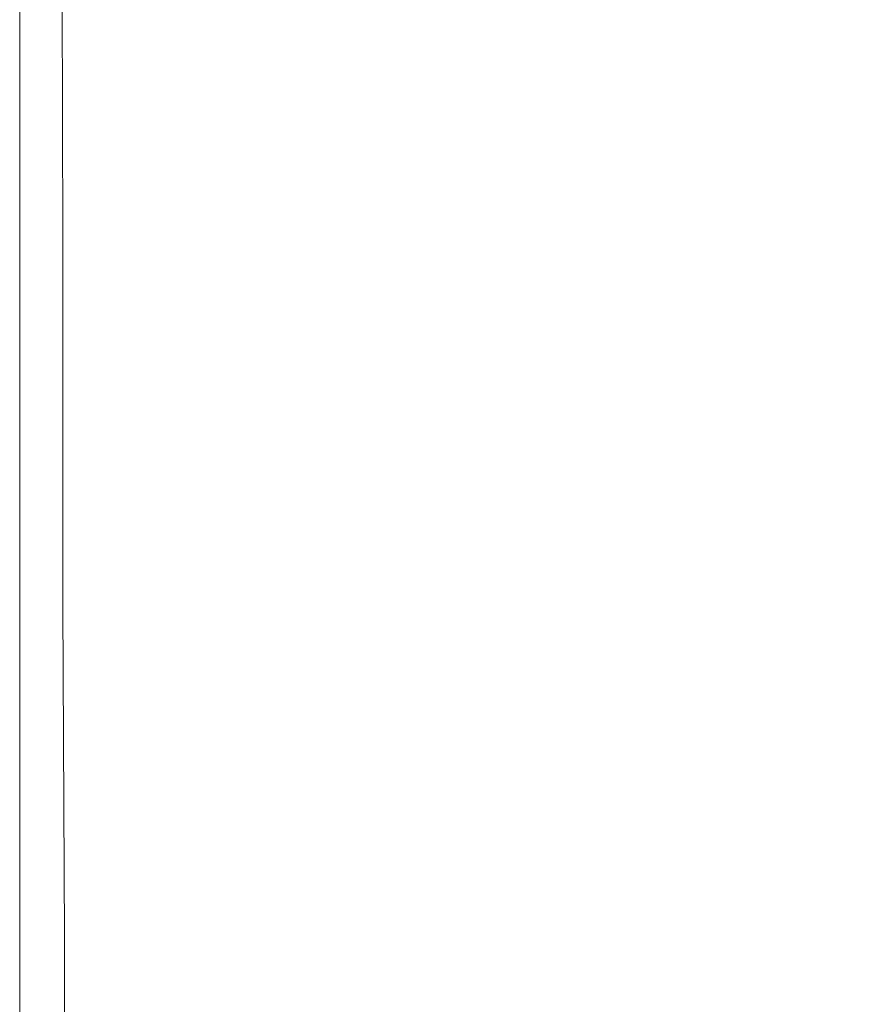
# Model space of a CAD drawing. Extents: x -750 to 750, y -399 to 398.
# Drawn here: x -750 to -690, y -324 to -254 of the extents above; entities that cross this region are included whole.
import ezdxf

# ---------------------------------------------------------------- set-up
doc = ezdxf.new("R2010")
doc.units = 0
doc.header["$LTSCALE"] = 500
doc.header["$MEASUREMENT"] = 0
doc.layers.add('EXC-WANNA', color=7, linetype='Continuous')

msp = doc.modelspace()

# ---------------------------------------------------------------- linework, layer by layer
at = {"layer": 'EXC-WANNA', "lineweight": 0}
for points, invisible_edges in [([(-726, -254.4, 201.1), (-726.4, -227.8, 201.1), (-732.2, -231.7, 201.1), (-726, -254.4, 201.1)], 15), ([(-726.4, -227.8, 201.1), (-726, -254.4, 201.1), (-719.2, -249.2, 201.1), (-726.4, -227.8, 201.1)], 15), ([(-732.2, -231.7, 201.1), (-736.8, -234.8, 201.1), (-736.6, -262.4, 201.1), (-732.2, -231.7, 201.1)], 15), ([(-736.6, -262.4, 201.1), (-731.8, -258.8, 201.1), (-732.2, -231.7, 201.1), (-736.6, -262.4, 201.1)], 15), ([(-732.2, -231.7, 201.1), (-731.8, -258.8, 201.1), (-726, -254.4, 201.1), (-732.2, -231.7, 201.1)], 15), ([(-736.8, -234.8, 201.1), (-740.5, -237.2, 201), (-740.3, -265.1, 201), (-736.8, -234.8, 201.1)], 15), ([(-740.3, -265.1, 201), (-736.6, -262.4, 201.1), (-736.8, -234.8, 201.1), (-740.3, -265.1, 201)], 15), ([(-740.5, -237.2, 201), (-743.3, -239, 200.7), (-743.1, -267.2, 200.7), (-740.5, -237.2, 201)], 15), ([(-743.1, -267.2, 200.7), (-740.3, -265.1, 201), (-740.5, -237.2, 201), (-743.1, -267.2, 200.7)], 15), ([(-703.5, -260.2, 201.1), (-704.3, -237.5, 201.1), (-711.9, -243.5, 201.1), (-703.5, -260.2, 201.1)], 15), ([(-704.3, -237.5, 201.1), (-703.5, -260.2, 201.1), (-695.6, -253.5, 201.1), (-704.3, -237.5, 201.1)], 15), ([(-743.3, -239, 200.7), (-745.3, -240.2, 200.2), (-745.2, -268.6, 200.2), (-743.3, -239, 200.7)], 15), ([(-745.2, -268.6, 200.2), (-743.1, -267.2, 200.7), (-743.3, -239, 200.7), (-745.2, -268.6, 200.2)], 15), ([(-745.3, -240.2, 200.2), (-746.8, -241, 199.3), (-746.7, -269.6, 199.3), (-745.3, -240.2, 200.2)], 15), ([(-746.7, -269.6, 199.3), (-745.2, -268.6, 200.2), (-745.3, -240.2, 200.2), (-746.7, -269.6, 199.3)], 15), ([(-746.8, -241, 199.3), (-747.8, -241.6, 198), (-747.7, -270.2, 198), (-746.8, -241, 199.3)], 15), ([(-747.7, -270.2, 198), (-746.7, -269.6, 199.3), (-746.8, -241, 199.3), (-747.7, -270.2, 198)], 13), ([(-747.8, -241.6, 198), (-748.4, -241.9, 196.2), (-748.4, -270.5, 196.2), (-747.8, -241.6, 198)], 15), ([(-748.4, -270.5, 196.2), (-747.7, -270.2, 198), (-747.8, -241.6, 198), (-748.4, -270.5, 196.2)], 15), ([(-749.7, -242.3, 177.8), (-749.8, -242.4, 172.7), (-749.8, -271.1, 172.7), (-749.7, -242.3, 177.8)], 15), ([(-749.8, -271.1, 172.7), (-749.7, -271.1, 177.8), (-749.7, -242.3, 177.8), (-749.8, -271.1, 172.7)], 15), ([(-749.8, -242.4, 161.9), (-749.8, -242.4, 156.3), (-749.8, -271.1, 156.3), (-749.8, -242.4, 161.9)], 13), ([(-749.8, -271.1, 156.3), (-749.8, -271.1, 161.9), (-749.8, -242.4, 161.9), (-749.8, -271.1, 156.3)], 15), ([(-749.8, -242.4, 167.4), (-749.8, -242.4, 161.9), (-749.8, -271.1, 161.9), (-749.8, -242.4, 167.4)], 15), ([(-749.8, -271.1, 161.9), (-749.8, -271.1, 167.4), (-749.8, -242.4, 167.4), (-749.8, -271.1, 161.9)], 15), ([(-749.8, -242.4, 172.7), (-749.8, -242.4, 167.4), (-749.8, -271.1, 167.4), (-749.8, -242.4, 172.7)], 15), ([(-749.8, -271.1, 167.4), (-749.8, -271.1, 172.7), (-749.8, -242.4, 172.7), (-749.8, -271.1, 167.4)], 15), ([(-749.7, -271.1, 177.8), (-749.6, -271, 182.5), (-749.6, -242.3, 182.5), (-749.7, -271.1, 177.8)], 15), ([(-749.6, -242.3, 182.5), (-749.7, -242.3, 177.8), (-749.7, -271.1, 177.8), (-749.6, -242.3, 182.5)], 15), ([(-749.6, -271, 182.5), (-749.4, -270.9, 186.8), (-749.4, -242.2, 186.8), (-749.6, -271, 182.5)], 15), ([(-749.4, -242.2, 186.8), (-749.6, -242.3, 182.5), (-749.6, -271, 182.5), (-749.4, -242.2, 186.8)], 15), ([(-749.4, -270.9, 186.8), (-749.2, -270.8, 190.6), (-749.2, -242.1, 190.6), (-749.4, -270.9, 186.8)], 15), ([(-749.2, -242.1, 190.6), (-749.4, -242.2, 186.8), (-749.4, -270.9, 186.8), (-749.2, -242.1, 190.6)], 15), ([(-749.2, -270.8, 190.6), (-748.8, -270.7, 193.7), (-748.9, -242, 193.7), (-749.2, -270.8, 190.6)], 15), ([(-748.9, -242, 193.7), (-749.2, -242.1, 190.6), (-749.2, -270.8, 190.6), (-748.9, -242, 193.7)], 15), ([(-748.4, -241.9, 196.2), (-748.9, -242, 193.7), (-748.8, -270.7, 193.7), (-748.4, -241.9, 196.2)], 15), ([(-748.8, -270.7, 193.7), (-748.4, -270.5, 196.2), (-748.4, -241.9, 196.2), (-748.8, -270.7, 193.7)], 15), ([(-711.2, -266.8, 201.1), (-711.9, -243.5, 201.1), (-719.2, -249.2, 201.1), (-711.2, -266.8, 201.1)], 15), ([(-711.9, -243.5, 201.1), (-711.2, -266.8, 201.1), (-703.5, -260.2, 201.1), (-711.9, -243.5, 201.1)], 15), ([(-687, -266.3, 201.1), (-688, -246.9, 201.1), (-695.6, -253.5, 201.1), (-687, -266.3, 201.1)], 15), ([(-718.7, -273.2, 201.1), (-719.2, -249.2, 201.1), (-726, -254.4, 201.1), (-718.7, -273.2, 201.1)], 15), ([(-719.2, -249.2, 201.1), (-718.7, -273.2, 201.1), (-711.2, -266.8, 201.1), (-719.2, -249.2, 201.1)], 15), ([(-694.7, -273.4, 201.1), (-695.6, -253.5, 201.1), (-703.5, -260.2, 201.1), (-694.7, -273.4, 201.1)], 15), ([(-695.6, -253.5, 201.1), (-694.7, -273.4, 201.1), (-687, -266.3, 201.1), (-695.6, -253.5, 201.1)], 15), ([(-725.5, -279, 201.1), (-726, -254.4, 201.1), (-731.8, -258.8, 201.1), (-725.5, -279, 201.1)], 15), ([(-726, -254.4, 201.1), (-725.5, -279, 201.1), (-718.7, -273.2, 201.1), (-726, -254.4, 201.1)], 15), ([(-731.8, -258.8, 201.1), (-736.6, -262.4, 201.1), (-736.3, -287.9, 201.1), (-731.8, -258.8, 201.1)], 15), ([(-736.3, -287.9, 201.1), (-731.5, -284, 201.1), (-731.8, -258.8, 201.1), (-736.3, -287.9, 201.1)], 15), ([(-731.8, -258.8, 201.1), (-731.5, -284, 201.1), (-725.5, -279, 201.1), (-731.8, -258.8, 201.1)], 15), ([(-702.7, -280.7, 201.1), (-703.5, -260.2, 201.1), (-711.2, -266.8, 201.1), (-702.7, -280.7, 201.1)], 15), ([(-703.5, -260.2, 201.1), (-702.7, -280.7, 201.1), (-694.7, -273.4, 201.1), (-703.5, -260.2, 201.1)], 15), ([(-736.6, -262.4, 201.1), (-740.3, -265.1, 201), (-740.1, -291, 201), (-736.6, -262.4, 201.1)], 15), ([(-740.1, -291, 201), (-736.3, -287.9, 201.1), (-736.6, -262.4, 201.1), (-740.1, -291, 201)], 15), ([(-740.3, -265.1, 201), (-743.1, -267.2, 200.7), (-743, -293.3, 200.7), (-740.3, -265.1, 201)], 15), ([(-743, -293.3, 200.7), (-740.1, -291, 201), (-740.3, -265.1, 201), (-743, -293.3, 200.7)], 15), ([(-686.1, -283.5, 201.1), (-687, -266.3, 201.1), (-694.7, -273.4, 201.1), (-686.1, -283.5, 201.1)], 15), ([(-745.2, -294.9, 200.2), (-743, -293.3, 200.7), (-743.1, -267.2, 200.7), (-745.2, -294.9, 200.2)], 15), ([(-743.1, -267.2, 200.7), (-745.2, -268.6, 200.2), (-745.2, -294.9, 200.2), (-743.1, -267.2, 200.7)], 15), ([(-710.6, -287.9, 201.1), (-711.2, -266.8, 201.1), (-718.7, -273.2, 201.1), (-710.6, -287.9, 201.1)], 15), ([(-711.2, -266.8, 201.1), (-710.6, -287.9, 201.1), (-702.7, -280.7, 201.1), (-711.2, -266.8, 201.1)], 15), ([(-745.2, -268.6, 200.2), (-746.7, -269.6, 199.3), (-746.7, -296, 199.3), (-745.2, -268.6, 200.2)], 15), ([(-746.7, -296, 199.3), (-745.2, -294.9, 200.2), (-745.2, -268.6, 200.2), (-746.7, -296, 199.3)], 15), ([(-746.7, -269.6, 199.3), (-747.7, -270.2, 198), (-747.7, -296.6, 198), (-746.7, -269.6, 199.3)], 15), ([(-747.7, -296.6, 198), (-746.7, -296, 199.3), (-746.7, -269.6, 199.3), (-747.7, -296.6, 198)], 13), ([(-749.2, -297.4, 190.6), (-748.8, -297.2, 193.7), (-748.8, -270.7, 193.7), (-749.2, -297.4, 190.6)], 15), ([(-748.8, -270.7, 193.7), (-749.2, -270.8, 190.6), (-749.2, -297.4, 190.6), (-748.8, -270.7, 193.7)], 15), ([(-748.4, -270.5, 196.2), (-748.8, -270.7, 193.7), (-748.8, -297.2, 193.7), (-748.4, -270.5, 196.2)], 15), ([(-748.8, -297.2, 193.7), (-748.4, -297, 196.2), (-748.4, -270.5, 196.2), (-748.8, -297.2, 193.7)], 15), ([(-747.7, -270.2, 198), (-748.4, -270.5, 196.2), (-748.4, -297, 196.2), (-747.7, -270.2, 198)], 15), ([(-748.4, -297, 196.2), (-747.7, -296.6, 198), (-747.7, -270.2, 198), (-748.4, -297, 196.2)], 15), ([(-749.8, -271.1, 161.9), (-749.8, -271.1, 156.3), (-749.8, -297.7, 156.3), (-749.8, -271.1, 161.9)], 13), ([(-749.8, -297.7, 156.3), (-749.8, -297.7, 161.9), (-749.8, -271.1, 161.9), (-749.8, -297.7, 156.3)], 15), ([(-749.8, -271.1, 167.4), (-749.8, -271.1, 161.9), (-749.8, -297.7, 161.9), (-749.8, -271.1, 167.4)], 15), ([(-749.8, -297.7, 161.9), (-749.8, -297.7, 167.4), (-749.8, -271.1, 167.4), (-749.8, -297.7, 161.9)], 15), ([(-749.8, -271.1, 172.7), (-749.8, -271.1, 167.4), (-749.8, -297.7, 167.4), (-749.8, -271.1, 172.7)], 15), ([(-749.8, -297.7, 167.4), (-749.8, -297.7, 172.7), (-749.8, -271.1, 172.7), (-749.8, -297.7, 167.4)], 15), ([(-749.7, -271.1, 177.8), (-749.8, -271.1, 172.7), (-749.8, -297.7, 172.7), (-749.7, -271.1, 177.8)], 15), ([(-749.8, -297.7, 172.7), (-749.7, -297.6, 177.8), (-749.7, -271.1, 177.8), (-749.8, -297.7, 172.7)], 15), ([(-749.7, -297.6, 177.8), (-749.6, -297.6, 182.5), (-749.6, -271, 182.5), (-749.7, -297.6, 177.8)], 15), ([(-749.6, -271, 182.5), (-749.7, -271.1, 177.8), (-749.7, -297.6, 177.8), (-749.6, -271, 182.5)], 15), ([(-749.6, -297.6, 182.5), (-749.4, -297.5, 186.8), (-749.4, -270.9, 186.8), (-749.6, -297.6, 182.5)], 15), ([(-749.4, -270.9, 186.8), (-749.6, -271, 182.5), (-749.6, -297.6, 182.5), (-749.4, -270.9, 186.8)], 15), ([(-749.4, -297.5, 186.8), (-749.2, -297.4, 190.6), (-749.2, -270.8, 190.6), (-749.4, -297.5, 186.8)], 15), ([(-749.2, -270.8, 190.6), (-749.4, -270.9, 186.8), (-749.4, -297.5, 186.8), (-749.2, -270.8, 190.6)], 15), ([(-718.2, -294.8, 201.1), (-718.7, -273.2, 201.1), (-725.5, -279, 201.1), (-718.2, -294.8, 201.1)], 15), ([(-718.7, -273.2, 201.1), (-718.2, -294.8, 201.1), (-710.6, -287.9, 201.1), (-718.7, -273.2, 201.1)], 15), ([(-693.9, -291, 201.1), (-694.7, -273.4, 201.1), (-702.7, -280.7, 201.1), (-693.9, -291, 201.1)], 15), ([(-694.7, -273.4, 201.1), (-693.9, -291, 201.1), (-686.1, -283.5, 201.1), (-694.7, -273.4, 201.1)], 15), ([(-725.1, -301.1, 201.1), (-725.5, -279, 201.1), (-731.5, -284, 201.1), (-725.1, -301.1, 201.1)], 15), ([(-725.5, -279, 201.1), (-725.1, -301.1, 201.1), (-718.2, -294.8, 201.1), (-725.5, -279, 201.1)], 15), ([(-702, -298.7, 201.1), (-702.7, -280.7, 201.1), (-710.6, -287.9, 201.1), (-702, -298.7, 201.1)], 15), ([(-702.7, -280.7, 201.1), (-702, -298.7, 201.1), (-693.9, -291, 201.1), (-702.7, -280.7, 201.1)], 15), ([(-731.5, -284, 201.1), (-736.3, -287.9, 201.1), (-736.1, -310.8, 201.1), (-731.5, -284, 201.1)], 15), ([(-736.1, -310.8, 201.1), (-731.2, -306.5, 201.1), (-731.5, -284, 201.1), (-736.1, -310.8, 201.1)], 15), ([(-731.5, -284, 201.1), (-731.2, -306.5, 201.1), (-725.1, -301.1, 201.1), (-731.5, -284, 201.1)], 15), ([(-685.3, -298, 201.1), (-686.1, -283.5, 201.1), (-693.9, -291, 201.1), (-685.3, -298, 201.1)], 15), ([(-736.3, -287.9, 201.1), (-740.1, -291, 201), (-740, -314.2, 201), (-736.3, -287.9, 201.1)], 15), ([(-740, -314.2, 201), (-736.1, -310.8, 201.1), (-736.3, -287.9, 201.1), (-740, -314.2, 201)], 15), ([(-710.1, -306.3, 201.1), (-710.6, -287.9, 201.1), (-718.2, -294.8, 201.1), (-710.1, -306.3, 201.1)], 15), ([(-710.6, -287.9, 201.1), (-710.1, -306.3, 201.1), (-702, -298.7, 201.1), (-710.6, -287.9, 201.1)], 15), ([(-740.1, -291, 201), (-743, -293.3, 200.7), (-742.9, -316.6, 200.7), (-740.1, -291, 201)], 15), ([(-742.9, -316.6, 200.7), (-740, -314.2, 201), (-740.1, -291, 201), (-742.9, -316.6, 200.7)], 15), ([(-693.2, -305.7, 201.1), (-693.9, -291, 201.1), (-702, -298.7, 201.1), (-693.2, -305.7, 201.1)], 15), ([(-693.9, -291, 201.1), (-693.2, -305.7, 201.1), (-685.3, -298, 201.1), (-693.9, -291, 201.1)], 15), ([(-743, -293.3, 200.7), (-745.2, -294.9, 200.2), (-745.1, -318.4, 200.2), (-743, -293.3, 200.7)], 15), ([(-745.1, -318.4, 200.2), (-742.9, -316.6, 200.7), (-743, -293.3, 200.7), (-745.1, -318.4, 200.2)], 15), ([(-745.2, -294.9, 200.2), (-746.7, -296, 199.3), (-746.6, -319.6, 199.3), (-745.2, -294.9, 200.2)], 15), ([(-746.6, -319.6, 199.3), (-745.1, -318.4, 200.2), (-745.2, -294.9, 200.2), (-746.6, -319.6, 199.3)], 15), ([(-717.7, -313.6, 201.1), (-718.2, -294.8, 201.1), (-725.1, -301.1, 201.1), (-717.7, -313.6, 201.1)], 15), ([(-718.2, -294.8, 201.1), (-717.7, -313.6, 201.1), (-710.1, -306.3, 201.1), (-718.2, -294.8, 201.1)], 15), ([(-746.7, -296, 199.3), (-747.7, -296.6, 198), (-747.7, -320.3, 198), (-746.7, -296, 199.3)], 15), ([(-747.7, -320.3, 198), (-746.6, -319.6, 199.3), (-746.7, -296, 199.3), (-747.7, -320.3, 198)], 13), ([(-747.7, -296.6, 198), (-748.4, -297, 196.2), (-748.4, -320.7, 196.2), (-747.7, -296.6, 198)], 15), ([(-748.4, -320.7, 196.2), (-747.7, -320.3, 198), (-747.7, -296.6, 198), (-748.4, -320.7, 196.2)], 15), ([(-749.6, -321.3, 182.5), (-749.4, -321.2, 186.8), (-749.4, -297.5, 186.8), (-749.6, -321.3, 182.5)], 15), ([(-749.4, -297.5, 186.8), (-749.6, -297.6, 182.5), (-749.6, -321.3, 182.5), (-749.4, -297.5, 186.8)], 15), ([(-749.4, -321.2, 186.8), (-749.1, -321.1, 190.6), (-749.2, -297.4, 190.6), (-749.4, -321.2, 186.8)], 15), ([(-749.2, -297.4, 190.6), (-749.4, -297.5, 186.8), (-749.4, -321.2, 186.8), (-749.2, -297.4, 190.6)], 15), ([(-748.8, -297.2, 193.7), (-749.2, -297.4, 190.6), (-749.1, -321.1, 190.6), (-748.8, -297.2, 193.7)], 15), ([(-749.1, -321.1, 190.6), (-748.8, -320.9, 193.7), (-748.8, -297.2, 193.7), (-749.1, -321.1, 190.6)], 15), ([(-748.4, -297, 196.2), (-748.8, -297.2, 193.7), (-748.8, -320.9, 193.7), (-748.4, -297, 196.2)], 15), ([(-748.8, -320.9, 193.7), (-748.4, -320.7, 196.2), (-748.4, -297, 196.2), (-748.8, -320.9, 193.7)], 15), ([(-749.7, -297.6, 177.8), (-749.8, -297.7, 172.7), (-749.8, -321.4, 172.7), (-749.7, -297.6, 177.8)], 15), ([(-749.8, -321.4, 172.7), (-749.7, -321.4, 177.8), (-749.7, -297.6, 177.8), (-749.8, -321.4, 172.7)], 15), ([(-749.8, -297.7, 161.9), (-749.8, -297.7, 156.3), (-749.8, -321.5, 156.3), (-749.8, -297.7, 161.9)], 13), ([(-749.8, -321.5, 156.3), (-749.8, -321.5, 161.9), (-749.8, -297.7, 161.9), (-749.8, -321.5, 156.3)], 15), ([(-749.8, -297.7, 167.4), (-749.8, -297.7, 161.9), (-749.8, -321.5, 161.9), (-749.8, -297.7, 167.4)], 15), ([(-749.8, -321.5, 161.9), (-749.8, -321.4, 167.4), (-749.8, -297.7, 167.4), (-749.8, -321.5, 161.9)], 15), ([(-749.8, -297.7, 172.7), (-749.8, -297.7, 167.4), (-749.8, -321.4, 167.4), (-749.8, -297.7, 172.7)], 15), ([(-749.8, -321.4, 167.4), (-749.8, -321.4, 172.7), (-749.8, -297.7, 172.7), (-749.8, -321.4, 167.4)], 15), ([(-749.7, -321.4, 177.8), (-749.6, -321.3, 182.5), (-749.6, -297.6, 182.5), (-749.7, -321.4, 177.8)], 15), ([(-749.6, -297.6, 182.5), (-749.7, -297.6, 177.8), (-749.7, -321.4, 177.8), (-749.6, -297.6, 182.5)], 15), ([(-684.4, -310.2, 201.1), (-685.3, -298, 201.1), (-693.2, -305.7, 201.1), (-684.4, -310.2, 201.1)], 15), ([(-701.4, -313.6, 201.1), (-702, -298.7, 201.1), (-710.1, -306.3, 201.1), (-701.4, -313.6, 201.1)], 15), ([(-702, -298.7, 201.1), (-701.4, -313.6, 201.1), (-693.2, -305.7, 201.1), (-702, -298.7, 201.1)], 15), ([(-724.8, -320.2, 201.1), (-725.1, -301.1, 201.1), (-731.2, -306.5, 201.1), (-724.8, -320.2, 201.1)], 15), ([(-725.1, -301.1, 201.1), (-724.8, -320.2, 201.1), (-717.7, -313.6, 201.1), (-725.1, -301.1, 201.1)], 15), ([(-692.5, -317.9, 201.1), (-693.2, -305.7, 201.1), (-701.4, -313.6, 201.1), (-692.5, -317.9, 201.1)], 15), ([(-693.2, -305.7, 201.1), (-692.5, -317.9, 201.1), (-684.4, -310.2, 201.1), (-693.2, -305.7, 201.1)], 15), ([(-731.2, -306.5, 201.1), (-736.1, -310.8, 201.1), (-735.9, -330.5, 201.1), (-731.2, -306.5, 201.1)], 15), ([(-735.9, -330.5, 201.1), (-730.9, -325.9, 201.1), (-731.2, -306.5, 201.1), (-735.9, -330.5, 201.1)], 15), ([(-731.2, -306.5, 201.1), (-730.9, -325.9, 201.1), (-724.8, -320.2, 201.1), (-731.2, -306.5, 201.1)], 15), ([(-709.5, -321.5, 201.1), (-710.1, -306.3, 201.1), (-717.7, -313.6, 201.1), (-709.5, -321.5, 201.1)], 15), ([(-710.1, -306.3, 201.1), (-709.5, -321.5, 201.1), (-701.4, -313.6, 201.1), (-710.1, -306.3, 201.1)], 15), ([(-683.5, -320.1, 201.1), (-684.4, -310.2, 201.1), (-692.5, -317.9, 201.1), (-683.5, -320.1, 201.1)], 15), ([(-736.1, -310.8, 201.1), (-740, -314.2, 201), (-739.8, -334, 201), (-736.1, -310.8, 201.1)], 15), ([(-739.8, -334, 201), (-735.9, -330.5, 201.1), (-736.1, -310.8, 201.1), (-739.8, -334, 201)], 15), ([(-717.3, -328.9, 201.1), (-717.7, -313.6, 201.1), (-724.8, -320.2, 201.1), (-717.3, -328.9, 201.1)], 15), ([(-717.7, -313.6, 201.1), (-717.3, -328.9, 201.1), (-709.5, -321.5, 201.1), (-717.7, -313.6, 201.1)], 15), ([(-700.8, -325.9, 201.1), (-701.4, -313.6, 201.1), (-709.5, -321.5, 201.1), (-700.8, -325.9, 201.1)], 15), ([(-701.4, -313.6, 201.1), (-700.8, -325.9, 201.1), (-692.5, -317.9, 201.1), (-701.4, -313.6, 201.1)], 15), ([(-740, -314.2, 201), (-742.9, -316.6, 200.7), (-742.8, -336.6, 200.7), (-740, -314.2, 201)], 15), ([(-742.8, -336.6, 200.7), (-739.8, -334, 201), (-740, -314.2, 201), (-742.8, -336.6, 200.7)], 15), ([(-742.9, -316.6, 200.7), (-745.1, -318.4, 200.2), (-745, -338.5, 200.2), (-742.9, -316.6, 200.7)], 15), ([(-745, -338.5, 200.2), (-742.8, -336.6, 200.7), (-742.9, -316.6, 200.7), (-745, -338.5, 200.2)], 15), ([(-691.6, -327.8, 201.1), (-692.5, -317.9, 201.1), (-700.8, -325.9, 201.1), (-691.6, -327.8, 201.1)], 15), ([(-692.5, -317.9, 201.1), (-691.6, -327.8, 201.1), (-683.5, -320.1, 201.1), (-692.5, -317.9, 201.1)], 15), ([(-745.1, -318.4, 200.2), (-746.6, -319.6, 199.3), (-746.6, -339.8, 199.3), (-745.1, -318.4, 200.2)], 15), ([(-746.6, -339.8, 199.3), (-745, -338.5, 200.2), (-745.1, -318.4, 200.2), (-746.6, -339.8, 199.3)], 15), ([(-746.6, -319.6, 199.3), (-747.7, -320.3, 198), (-747.6, -340.5, 198), (-746.6, -319.6, 199.3)], 15), ([(-747.6, -340.5, 198), (-746.6, -339.8, 199.3), (-746.6, -319.6, 199.3), (-747.6, -340.5, 198)], 13), ([(-748.4, -320.7, 196.2), (-748.8, -320.9, 193.7), (-748.8, -341.2, 193.7), (-748.4, -320.7, 196.2)], 15), ([(-748.8, -341.2, 193.7), (-748.3, -341, 196.2), (-748.4, -320.7, 196.2), (-748.8, -341.2, 193.7)], 15), ([(-747.7, -320.3, 198), (-748.4, -320.7, 196.2), (-748.3, -341, 196.2), (-747.7, -320.3, 198)], 15), ([(-748.3, -341, 196.2), (-747.6, -340.5, 198), (-747.7, -320.3, 198), (-748.3, -341, 196.2)], 15), ([(-724.5, -335.8, 201.1), (-724.8, -320.2, 201.1), (-730.9, -325.9, 201.1), (-724.5, -335.8, 201.1)], 15), ([(-724.8, -320.2, 201.1), (-724.5, -335.8, 201.1), (-717.3, -328.9, 201.1), (-724.8, -320.2, 201.1)], 15), ([(-682.2, -328.2, 201.1), (-683.5, -320.1, 201.1), (-691.6, -327.8, 201.1), (-682.2, -328.2, 201.1)], 15), ([(-749.8, -321.4, 167.4), (-749.8, -321.5, 161.9), (-749.8, -341.8, 161.9), (-749.8, -321.4, 167.4)], 15), ([(-749.8, -341.8, 161.9), (-749.8, -341.8, 167.4), (-749.8, -321.4, 167.4), (-749.8, -341.8, 161.9)], 15), ([(-749.8, -321.4, 172.7), (-749.8, -321.4, 167.4), (-749.8, -341.8, 167.4), (-749.8, -321.4, 172.7)], 15), ([(-749.8, -341.8, 167.4), (-749.8, -341.8, 172.7), (-749.8, -321.4, 172.7), (-749.8, -341.8, 167.4)], 15), ([(-749.7, -321.4, 177.8), (-749.8, -321.4, 172.7), (-749.8, -341.8, 172.7), (-749.7, -321.4, 177.8)], 15), ([(-749.8, -341.8, 172.7), (-749.7, -341.7, 177.8), (-749.7, -321.4, 177.8), (-749.8, -341.8, 172.7)], 15), ([(-749.8, -321.5, 161.9), (-749.8, -321.5, 156.3), (-749.8, -341.8, 156.3), (-749.8, -321.5, 161.9)], 13), ([(-749.8, -341.8, 156.3), (-749.8, -341.8, 161.9), (-749.8, -321.5, 161.9), (-749.8, -341.8, 156.3)], 15), ([(-749.7, -341.7, 177.8), (-749.6, -341.6, 182.5), (-749.6, -321.3, 182.5), (-749.7, -341.7, 177.8)], 15), ([(-749.6, -321.3, 182.5), (-749.7, -321.4, 177.8), (-749.7, -341.7, 177.8), (-749.6, -321.3, 182.5)], 15), ([(-749.6, -341.6, 182.5), (-749.4, -341.5, 186.8), (-749.4, -321.2, 186.8), (-749.6, -341.6, 182.5)], 15), ([(-749.4, -321.2, 186.8), (-749.6, -321.3, 182.5), (-749.6, -341.6, 182.5), (-749.4, -321.2, 186.8)], 15), ([(-749.4, -341.5, 186.8), (-749.1, -341.4, 190.6), (-749.1, -321.1, 190.6), (-749.4, -341.5, 186.8)], 15), ([(-749.1, -321.1, 190.6), (-749.4, -321.2, 186.8), (-749.4, -341.5, 186.8), (-749.1, -321.1, 190.6)], 15), ([(-749.1, -341.4, 190.6), (-748.8, -341.2, 193.7), (-748.8, -320.9, 193.7), (-749.1, -341.4, 190.6)], 15), ([(-748.8, -320.9, 193.7), (-749.1, -321.1, 190.6), (-749.1, -341.4, 190.6), (-748.8, -320.9, 193.7)], 15), ([(-709, -333.7, 201.1), (-709.5, -321.5, 201.1), (-717.3, -328.9, 201.1), (-709, -333.7, 201.1)], 15), ([(-709.5, -321.5, 201.1), (-709, -333.7, 201.1), (-700.8, -325.9, 201.1), (-709.5, -321.5, 201.1)], 15)]:
    msp.add_3dface(points, dxfattribs=dict(at, invisible_edges=invisible_edges))

doc.saveas('drawing.dxf')
